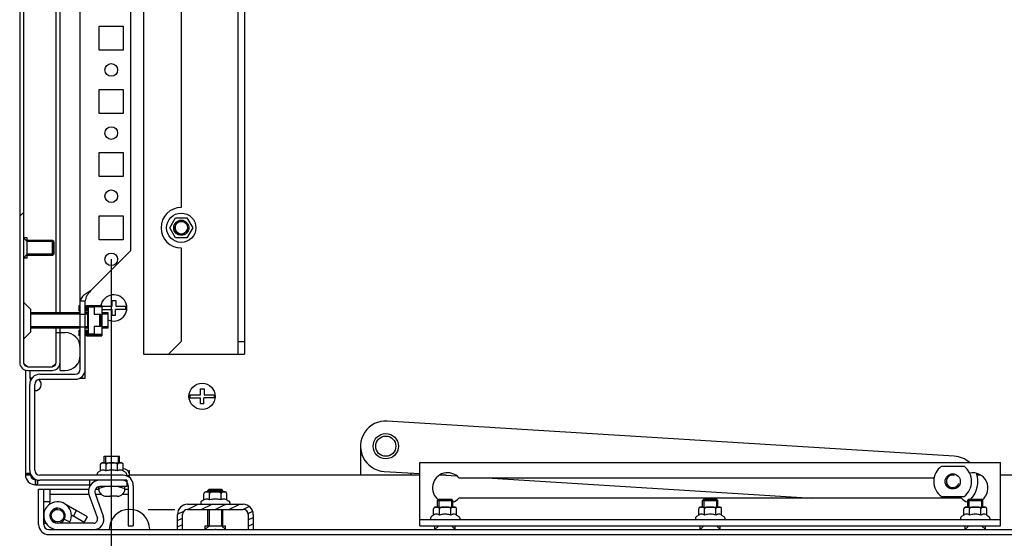
# Model space of a CAD drawing. Units: millimetres. Extents: x 160 to 1001, y 1 to 595.
# Drawn here: x 414 to 453, y 76 to 97 of the extents above; entities that cross this region are included whole.
import ezdxf

# ---------------------------------------------------------------- set-up
doc = ezdxf.new("R2010")
doc.units = ezdxf.units.MM
doc.header["$LTSCALE"] = 46.255
doc.header["$PDMODE"] = 3
doc.header["$PDSIZE"] = 1
doc.layers.get('0').update_dxf_attribs({"linetype": 'CONTINUOUS'})
doc.layers.get('Defpoints').update_dxf_attribs({"linetype": 'CONTINUOUS'})
for name, color, linetype in [('02___PRT_ALL_AXES', 7, 'CONTINUOUS'), ('ALL_AXES', 7, 'CONTINUOUS'), ('ALL_FEATURES', 7, 'CONTINUOUS'), ('ARRONDIS', 7, 'CONTINUOUS'), ('AXIS', 7, 'CONTINUOUS')]:
    doc.layers.add(name, color=color, linetype=linetype)
doc.styles.get("Standard").update_dxf_attribs({"font": 'gost.ttf'})
doc.dimstyles.new('DIMSTYLE_3', dxfattribs={"dimtxt": 3.5, "dimasz": 4, "dimexe": 0.5, "dimexo": 0, "dimgap": 0.875, "dimtad": 1, "dimdec": 3, "dimlfac": 10, "dimtxsty": 'STANDARD', "dimblk": '_FILLED', "dimblk1": '_FILLED', "dimblk2": '_FILLED', "dimcen": 0.09, "dimadec": 0, "dimazin": 0, "dimtp": 1.2, "dimtm": 1.2, "dimtfac": 1, "dimtdec": 3, "dimtofl": 0, "dimtmove": 0, "dimatfit": 3, "dimldrblk": '_FILLED', "dimfxl": 1, "dimtolj": 1, "dimarcsym": 0})

# ---------------------------------------------------------------- blocks, each defined once
blk = doc.blocks.new('_FILLED')
at = {"color": 0, "linetype": 'ByBlock'}
blk.add_solid([(0, 0), (-1, 0.125), (-1, -0.125)], dxfattribs=at)
blk = doc.blocks.new('*D84')
at = {"color": 0, "linetype": 'Continuous', "lineweight": -2}
for p, q in [((417.838, 87.248), (417.838, 56.136)), ((531.388, 87.248), (531.388, 56.136)), ((421.838, 56.636), (527.388, 56.636))]:
    blk.add_line(p, q, dxfattribs=at)
at = {"layer": 'Defpoints', "color": 0, "linetype": 'Continuous'}
for p in [(417.838, 87.248), (531.388, 87.248), (531.388, 56.636)]:
    blk.add_point(p, dxfattribs=at)
at = {"color": 0, "linetype": 'Continuous', "lineweight": -2, "xscale": 4, "yscale": 4, "zscale": 4, "rotation": 180}
blk.add_blockref('_FILLED', (417.838, 56.636), dxfattribs=at)
at = {"color": 0, "linetype": 'Continuous', "lineweight": -2, "xscale": 4, "yscale": 4, "zscale": 4}
blk.add_blockref('_FILLED', (531.388, 56.636), dxfattribs=at)
at = {"color": 0, "linetype": 'Continuous', "insert": (474.598, 61.678), "char_height": 3.5, "attachment_point": 2}
blk.add_mtext('\\A1;1135,5', dxfattribs=at)

msp = doc.modelspace()

# ---------------------------------------------------------------- hatches: boundary and pattern name
at = {"linetype": 'Continuous'}
h = msp.add_hatch(dxfattribs=at)
h.set_pattern_fill('DEFAULT__69', color=2, scale=16.82, angle=45, style=0, pattern_type=0)
h.set_pattern_definition([(45, (159.88, 1.127), (-11.8935, 11.8935), [])])
edge = h.paths.add_edge_path()
edge.add_line((414.2127, 108.82796), (414.2127, 83.16796))
edge.add_spline(control_points=[(414.2127, 108.82796), (414.2127, 109.01541), (414.34525, 109.14796), (414.5327, 109.14796)], knot_values=[0, 0, 0, 0, 1, 1, 1, 1], weights=[1, 0.80473785, 0.80473785, 1], degree=3, periodic=0)
edge.add_line((414.5327, 109.14796), (415.4927, 109.14796))
edge.add_spline(control_points=[(415.8127, 108.82796), (415.8127, 109.01541), (415.68015, 109.14796), (415.4927, 109.14796)], knot_values=[0, 0, 0, 0, 1, 1, 1, 1], weights=[1, 0.80473785, 0.80473785, 1], degree=3, periodic=0)
edge.add_line((415.8127, 108.82796), (415.8127, 107.64796))
edge.add_line((415.6627, 107.64796), (415.8127, 107.64796))
edge.add_line((415.6627, 108.82796), (415.6627, 107.64796))
edge.add_spline(control_points=[(415.6627, 108.82796), (415.6627, 108.92754), (415.59228, 108.99796), (415.4927, 108.99796)], knot_values=[0, 0, 0, 0, 1, 1, 1, 1], weights=[1, 0.80473785, 0.80473785, 1], degree=3, periodic=0)
edge.add_line((414.5327, 108.99796), (415.4927, 108.99796))
edge.add_spline(control_points=[(414.3627, 108.82796), (414.3627, 108.92754), (414.43312, 108.99796), (414.5327, 108.99796)], knot_values=[0, 0, 0, 0, 1, 1, 1, 1], weights=[1, 0.80473785, 0.80473785, 1], degree=3, periodic=0)
edge.add_line((414.3627, 108.82796), (414.3627, 83.16796))
edge.add_spline(control_points=[(414.3627, 83.16796), (414.3627, 83.06837), (414.43312, 82.99796), (414.5327, 82.99796)], knot_values=[0, 0, 0, 0, 1, 1, 1, 1], weights=[1, 0.80473785, 0.80473785, 1], degree=3, periodic=0)
edge.add_line((414.5327, 82.99796), (415.4927, 82.99796))
edge.add_spline(control_points=[(415.6627, 83.16796), (415.6627, 83.06837), (415.59228, 82.99796), (415.4927, 82.99796)], knot_values=[0, 0, 0, 0, 1, 1, 1, 1], weights=[1, 0.80473785, 0.80473785, 1], degree=3, periodic=0)
edge.add_line((415.6627, 84.34796), (415.6627, 83.16796))
edge.add_line((415.6627, 84.34796), (415.8127, 84.34796))
edge.add_line((415.8127, 84.34796), (415.8127, 83.16796))
edge.add_spline(control_points=[(415.8127, 83.16796), (415.8127, 82.9805), (415.68015, 82.84796), (415.4927, 82.84796)], knot_values=[0, 0, 0, 0, 1, 1, 1, 1], weights=[1, 0.80473785, 0.80473785, 1], degree=3, periodic=0)
edge.add_line((414.5327, 82.84796), (415.4927, 82.84796))
edge.add_spline(control_points=[(414.2127, 83.16796), (414.2127, 82.9805), (414.34525, 82.84796), (414.5327, 82.84796)], knot_values=[0, 0, 0, 0, 1, 1, 1, 1], weights=[1, 0.80473785, 0.80473785, 1], degree=3, periodic=0)
h = msp.add_hatch(dxfattribs=at)
h.set_pattern_fill('DEFAULT__102', color=2, scale=0.231542, angle=205, style=0, pattern_type=0)
h.set_pattern_definition([(205, (159.87994, 1.12711), (0.09785377, -0.2098481), [])])
edge = h.paths.add_edge_path()
edge.add_line((420.4627, 76.54796), (420.4627, 77.14796))
edge.add_spline(control_points=[(420.4627, 77.14796), (420.4627, 77.38227), (420.62839, 77.54796), (420.8627, 77.54796)], knot_values=[0, 0, 0, 0, 1, 1, 1, 1], weights=[1, 0.80473785, 0.80473785, 1], degree=3, periodic=0)
edge.add_line((420.8627, 77.54796), (423.0627, 77.54796))
edge.add_spline(control_points=[(423.0627, 77.54796), (423.29702, 77.54796), (423.4627, 77.38227), (423.4627, 77.14796)], knot_values=[0, 0, 0, 0, 1, 1, 1, 1], weights=[1, 0.80473785, 0.80473785, 1], degree=3, periodic=0)
edge.add_line((423.4627, 77.14796), (423.4627, 76.54796))
edge.add_line((423.2627, 76.54796), (423.4627, 76.54796))
edge.add_line((423.2627, 77.14796), (423.2627, 76.54796))
edge.add_spline(control_points=[(423.0627, 77.34796), (423.17986, 77.34796), (423.2627, 77.26511), (423.2627, 77.14796)], knot_values=[0, 0, 0, 0, 1, 1, 1, 1], weights=[1, 0.80473785, 0.80473785, 1], degree=3, periodic=0)
edge.add_line((420.8627, 77.34796), (423.0627, 77.34796))
edge.add_spline(control_points=[(420.6627, 77.14796), (420.6627, 77.26511), (420.74554, 77.34796), (420.8627, 77.34796)], knot_values=[0, 0, 0, 0, 1, 1, 1, 1], weights=[1, 0.80473785, 0.80473785, 1], degree=3, periodic=0)
edge.add_line((420.6627, 76.54796), (420.6627, 77.14796))
edge.add_line((420.6627, 76.54796), (420.4627, 76.54796))

# ---------------------------------------------------------------- linework, layer by layer
at = {"color": 7, "linetype": 'Continuous'}
for p, q in [((414.2127, 108.82796), (414.2127, 83.16796)), ((414.3627, 108.82796), (414.3627, 83.16796)), ((416.6127, 82.89796), (416.6127, 109.09796)), ((415.6627, 85.12296), (415.6627, 106.87296)), ((415.8127, 85.12296), (415.8127, 106.87296)), ((422.8627, 83.49796), (422.8627, 99.52296)), ((418.6127, 87.59796), (418.6127, 97.77296)), ((420.15948, 88.49796), (420.38609, 88.89046)), ((420.38609, 88.89046), (420.83931, 88.89046)), ((420.83931, 88.89046), (421.06592, 88.49796)), ((420.38609, 88.10546), (420.15948, 88.49796)), ((421.06592, 88.49796), (420.83931, 88.10546)), ((415.5627, 87.94796), (415.5627, 87.44796)), ((420.83931, 88.10546), (420.38609, 88.10546)), ((417.0127, 85.99796), (418.6127, 87.59796)), ((414.39199, 85.52725), (414.64021, 85.27902)), ((416.5727, 85.19796), (416.5727, 85.42296)), ((416.5727, 85.42296), (416.6127, 85.42296)), ((416.6127, 85.59796), (416.8127, 85.59796)), ((416.8127, 82.54796), (416.8127, 85.59796)), ((416.8577, 85.23796), (416.8577, 85.42296)), ((416.8577, 85.42296), (417.4627, 85.42296)), ((416.8977, 85.19796), (416.8977, 85.42296)), ((417.4627, 85.42296), (417.4627, 84.22296)), ((417.8727, 85.38796), (417.8727, 85.62296)), ((417.8727, 85.62296), (418.0147, 85.62296)), ((418.0147, 85.62296), (418.0147, 85.38796)), ((414.64021, 85.27902), (414.64021, 84.36689)), ((416.6127, 85.12296), (414.64021, 85.12296)), ((416.6127, 85.19796), (416.5727, 85.19796)), ((416.6127, 85.07296), (416.8127, 85.07296)), ((416.8127, 85.23796), (416.8577, 85.23796)), ((416.8977, 85.19796), (416.8127, 85.19796)), ((416.9277, 85.12296), (416.8127, 85.12296)), ((416.8977, 85.38296), (417.4227, 85.38296)), ((416.8977, 85.12296), (416.8977, 84.52296)), ((416.9277, 85.35296), (416.9277, 84.29296)), ((417.1627, 85.35296), (416.9277, 85.35296)), ((417.1627, 85.37296), (417.1627, 85.06296)), ((417.4627, 85.37296), (417.1627, 85.37296)), ((417.4227, 85.06296), (417.1627, 85.06296)), ((417.3927, 84.58296), (417.3927, 85.06296)), ((417.4227, 85.38296), (417.4227, 85.37296)), ((417.4227, 85.06296), (417.4227, 84.58296)), ((417.4627, 85.38796), (417.8727, 85.38796)), ((417.4627, 85.25796), (417.8727, 85.25796)), ((417.7127, 85.12296), (417.4627, 85.12296)), ((417.7127, 84.52296), (417.7127, 85.12296)), ((417.8727, 85.02296), (417.8727, 85.25796)), ((418.0027, 85.02296), (417.8727, 85.02296)), ((418.0027, 85.02296), (418.0027, 85.25796)), ((418.41866, 85.25796), (418.0027, 85.25796)), ((418.0147, 85.38796), (418.41866, 85.38796)), ((414.39199, 84.11867), (414.64021, 84.36689)), ((416.6127, 84.52296), (414.64021, 84.52296)), ((415.6627, 83.16796), (415.6627, 84.52296)), ((415.6627, 84.34796), (416.0127, 84.34796)), ((415.8127, 82.84796), (415.8127, 84.52296)), ((416.5727, 84.22296), (416.5727, 84.44796)), ((416.5727, 84.44796), (416.6127, 84.44796)), ((416.6127, 84.57296), (416.8127, 84.57296)), ((416.9277, 84.52296), (416.8127, 84.52296)), ((416.8127, 84.44796), (416.8977, 84.44796)), ((416.8577, 84.40796), (416.8127, 84.40796)), ((416.8577, 84.22296), (416.8577, 84.40796)), ((416.8977, 84.22296), (416.8977, 84.44796)), ((416.8977, 84.26296), (417.4227, 84.26296)), ((416.9277, 84.29296), (417.1627, 84.29296)), ((417.1627, 84.58296), (417.1627, 84.27296)), ((417.4227, 84.58296), (417.1627, 84.58296)), ((417.4627, 84.27296), (417.1627, 84.27296)), ((417.4227, 84.27296), (417.4227, 84.26296)), ((417.7127, 84.52296), (417.4627, 84.52296)), ((416.6127, 84.22296), (416.5727, 84.22296)), ((416.8577, 84.22296), (417.4627, 84.22296)), ((422.8627, 83.99796), (423.1127, 83.99796)), ((420.1127, 83.49796), (423.1127, 83.49796)), ((414.5327, 82.99796), (415.4927, 82.99796)), ((414.5327, 82.84796), (415.4927, 82.84796)), ((414.6127, 82.84796), (414.6127, 82.54796)), ((415.0127, 82.69796), (416.4127, 82.69796)), ((415.8127, 82.84796), (416.0127, 82.84796)), ((414.70791, 82.54796), (414.6127, 82.54796)), ((414.6127, 82.49796), (414.6745, 82.49796)), ((414.6127, 78.89796), (414.6127, 82.29796)), ((414.8127, 78.89796), (414.8127, 82.29796)), ((415.0127, 82.49796), (416.4127, 82.49796)), ((416.59504, 82.54796), (416.8127, 82.54796)), ((421.3727, 81.88796), (421.3727, 82.12296)), ((421.3727, 82.12296), (421.5147, 82.12296)), ((421.5147, 82.12296), (421.5147, 81.88796)), ((420.95674, 81.88796), (421.3727, 81.88796)), ((420.95674, 81.75796), (421.3727, 81.75796)), ((421.3727, 81.52296), (421.3727, 81.75796)), ((421.5027, 81.52296), (421.3727, 81.52296)), ((421.5027, 81.52296), (421.5027, 81.75796)), ((421.91866, 81.75796), (421.5027, 81.75796)), ((421.5147, 81.88796), (421.91866, 81.88796)), ((417.47948, 79.18796), (418.24592, 79.18796)), ((417.5627, 79.18578), (417.56253, 79.1858)), ((417.5627, 79.18796), (417.5627, 79.44796)), ((417.5627, 79.44796), (418.1627, 79.44796)), ((417.56309, 79.18574), (417.5627, 79.18578)), ((418.1627, 79.18796), (418.1627, 79.44796)), ((418.16297, 79.18581), (418.1627, 79.18578)), ((430.0627, 76.69796), (430.0627, 79.19796)), ((430.0627, 79.19796), (453.0627, 79.19796)), ((453.0627, 76.69796), (453.0627, 79.19796)), ((417.40948, 78.87115), (417.3227, 78.82105)), ((417.40948, 78.87115), (417.40948, 79.11796)), ((417.63609, 78.87115), (417.63609, 79.11796)), ((418.08931, 78.87115), (418.08931, 79.11796)), ((418.31592, 78.87115), (418.31592, 79.11796)), ((418.31592, 78.87115), (418.4027, 78.82105)), ((414.6377, 78.72296), (414.4377, 78.72296)), ((414.43809, 78.70528), (414.6379, 78.71412)), ((414.44148, 78.72667), (414.63959, 78.72667)), ((414.8377, 78.32296), (414.8377, 78.52296)), ((414.85546, 78.32296), (414.85546, 78.52296)), ((418.3127, 78.69796), (415.0127, 78.69796)), ((418.4627, 78.49796), (415.0127, 78.49796)), ((417.2827, 78.75177), (417.2827, 78.69796)), ((418.43774, 78.69796), (418.4427, 78.69796)), ((418.4427, 78.75177), (418.4427, 78.69796)), ((418.4627, 78.49796), (418.4627, 78.24796)), ((418.5127, 78.63615), (418.5127, 78.69796)), ((431.60991, 78.59796), (450.43489, 78.59796)), ((414.9627, 76.74798), (414.9627, 78.14798)), ((414.9627, 78.14798), (416.94745, 78.14798)), ((415.1627, 76.74798), (415.1627, 78.14798)), ((415.4127, 78.14798), (415.4127, 77.64798)), ((417.19814, 78.14798), (417.3427, 78.14798)), ((417.3427, 78.16796), (417.3427, 78.24273)), ((417.37737, 78.02796), (417.38174, 78.02796)), ((418.4627, 78.24796), (417.38608, 78.24796)), ((418.34366, 78.02796), (418.34803, 78.02796)), ((418.3827, 78.16796), (418.3827, 78.24796)), ((418.3827, 78.14798), (418.5127, 78.14798)), ((418.5127, 78.29796), (418.5127, 76.69796)), ((418.7127, 78.29796), (418.7127, 76.69796)), ((421.57948, 78.03796), (422.34592, 78.03796)), ((421.6627, 78.03578), (421.66253, 78.0358)), ((421.66309, 78.03574), (421.6627, 78.03578)), ((421.7127, 78.14798), (422.2127, 78.14798)), ((422.26297, 78.03581), (422.2627, 78.03578)), ((415.4127, 77.64798), (415.1627, 77.64798)), ((415.4127, 77.94798), (416.96322, 77.94798)), ((416.96322, 77.89405), (417.28889, 76.99926)), ((417.19814, 77.97955), (417.52382, 77.08476)), ((417.19814, 77.94798), (417.44479, 77.94798)), ((417.65252, 77.86796), (417.7977, 77.86796)), ((417.7977, 77.86796), (417.7977, 77.88084)), ((417.9277, 77.86796), (417.9277, 77.88093)), ((418.07288, 77.86796), (417.9277, 77.86796)), ((417.9397, 77.88169), (417.9397, 77.86796)), ((418.28061, 77.94798), (418.5127, 77.94798)), ((421.50948, 77.72115), (421.4227, 77.67105)), ((421.50948, 77.72115), (421.50948, 77.96796)), ((421.73609, 77.72115), (421.73609, 77.96796)), ((422.18931, 77.72115), (422.18931, 77.96796)), ((422.41592, 77.72115), (422.41592, 77.96796)), ((422.41592, 77.72115), (422.5027, 77.67105)), ((430.8127, 77.74798), (431.3127, 77.74798)), ((451.51549, 77.79796), (431.60991, 77.79796)), ((441.3127, 77.74798), (441.8127, 77.74798)), ((451.8127, 77.74798), (452.3127, 77.74798)), ((416.33901, 77.08276), (416.46401, 77.29927)), ((416.89703, 77.04927), (416.46401, 77.29927)), ((419.30597, 77.34798), (420.3627, 77.34798)), ((420.8627, 77.54796), (423.0627, 77.54796)), ((420.8627, 77.34796), (423.0627, 77.34796)), ((421.3827, 77.60177), (421.3827, 77.54796)), ((422.5427, 77.60177), (422.5427, 77.54796)), ((430.60948, 77.12115), (430.60948, 77.36796)), ((430.67948, 77.43796), (431.44592, 77.43796)), ((430.7627, 77.43578), (430.76253, 77.4358)), ((430.76309, 77.43574), (430.7627, 77.43578)), ((430.83609, 77.12115), (430.83609, 77.36796)), ((431.28931, 77.12115), (431.28931, 77.36796)), ((431.36297, 77.43581), (431.3627, 77.43578)), ((431.51592, 77.12115), (431.51592, 77.36796)), ((441.10948, 77.12115), (441.10948, 77.36796)), ((441.17948, 77.43796), (441.94592, 77.43796)), ((441.2627, 77.43578), (441.26253, 77.4358)), ((441.26309, 77.43574), (441.2627, 77.43578)), ((441.33609, 77.12115), (441.33609, 77.36796)), ((441.78931, 77.12115), (441.78931, 77.36796)), ((441.86297, 77.43581), (441.8627, 77.43578)), ((442.01592, 77.12115), (442.01592, 77.36796)), ((451.60948, 77.12115), (451.60948, 77.36796)), ((451.67948, 77.43796), (452.44592, 77.43796)), ((451.7627, 77.43578), (451.76253, 77.4358)), ((451.76309, 77.43574), (451.7627, 77.43578)), ((451.83609, 77.12115), (451.83609, 77.36796)), ((452.28931, 77.12115), (452.28931, 77.36796)), ((452.36297, 77.43581), (452.3627, 77.43578)), ((452.51592, 77.12115), (452.51592, 77.36796)), ((415.97992, 76.96159), (416.2026, 76.84796)), ((416.77203, 76.83276), (416.33901, 77.08276)), ((416.77203, 76.83276), (416.89703, 77.04927)), ((420.4627, 76.54796), (420.4627, 77.14796)), ((420.6627, 76.54796), (420.6627, 77.14796)), ((423.2627, 77.14796), (423.2627, 76.54796)), ((423.4627, 77.14796), (423.4627, 76.54796)), ((430.0627, 76.94796), (453.0627, 76.94796)), ((430.4827, 77.00177), (430.4827, 76.94796)), ((430.60948, 77.12115), (430.5227, 77.07105)), ((431.51592, 77.12115), (431.6027, 77.07105)), ((431.6427, 77.00177), (431.6427, 76.94796)), ((440.9827, 77.00177), (440.9827, 76.94796)), ((441.10948, 77.12115), (441.0227, 77.07105)), ((442.01592, 77.12115), (442.1027, 77.07105)), ((442.1427, 77.00177), (442.1427, 76.94796)), ((451.4827, 77.00177), (451.4827, 76.94796)), ((451.60948, 77.12115), (451.5227, 77.07105)), ((452.51592, 77.12115), (452.6027, 77.07105)), ((452.6427, 77.00177), (452.6427, 76.94796)), ((415.3627, 76.54798), (474.1627, 76.54798)), ((417.14794, 76.79796), (415.7127, 76.79796)), ((418.5127, 76.69796), (418.7127, 76.69796)), ((415.3627, 76.34798), (473.9627, 76.34798))]:
    msp.add_line(p, q, dxfattribs=at)
at = {"color": 3, "linetype": 'Continuous'}
for p, q in [((419.1127, 100.02296), (419.1127, 83.49796)), ((423.1127, 99.52296), (423.1127, 83.49796)), ((420.6127, 87.69796), (420.6127, 83.99796)), ((420.1127, 83.49796), (420.6127, 83.99796)), ((419.1127, 83.49796), (420.1127, 83.49796)), ((414.4377, 82.87341), (414.4377, 78.72667)), ((451.23146, 79.4535), (428.77459, 80.84604)), ((427.7127, 79.84796), (427.7127, 78.69796)), ((418.5627, 78.70165), (418.5627, 78.89796)), ((428.65081, 78.84987), (430.0627, 78.76232)), ((429.7127, 78.69796), (429.7127, 78.78403)), ((418.5627, 78.60274), (418.5627, 78.69796)), ((430.0627, 78.69796), (418.5627, 78.69796)), ((431.10071, 78.69796), (430.83967, 78.69796)), ((430.86339, 78.71267), (431.52489, 78.67165)), ((432.71336, 78.59796), (445.6146, 77.79796)), ((452.28573, 78.69796), (452.13446, 78.69796)), ((468.81459, 78.69796), (453.0627, 78.69796)), ((414.85546, 78.32296), (416.98608, 78.32296)), ((418.4627, 78.32296), (418.506, 78.32296)), ((430.0627, 76.69796), (453.0627, 76.69796))]:
    msp.add_line(p, q, dxfattribs=at)
at = {"color": 2, "linetype": 'Continuous'}
for p, q in [((414.5127, 87.94796), (414.3627, 88.09796)), ((415.5627, 87.94796), (414.5127, 87.94796)), ((414.5127, 87.44796), (414.3627, 87.29796)), ((415.5627, 87.44796), (414.5127, 87.44796)), ((416.6127, 85.07296), (414.64021, 85.07296)), ((416.9277, 85.07296), (416.8127, 85.07296)), ((417.7127, 85.07296), (417.4627, 85.07296)), ((416.6127, 84.57296), (414.64021, 84.57296)), ((416.9277, 84.57296), (416.8127, 84.57296)), ((417.7127, 84.57296), (417.4627, 84.57296)), ((417.6127, 79.44796), (417.6127, 79.18796)), ((418.1127, 79.44796), (418.1127, 79.18796)), ((417.6127, 78.24796), (417.3427, 78.16796)), ((418.1127, 78.24796), (418.3827, 78.16796)), ((421.7127, 78.14798), (421.7127, 78.03796)), ((422.2127, 78.14798), (422.2127, 78.03796)), ((430.8127, 77.74798), (430.8127, 77.43796)), ((431.3127, 77.74798), (431.3127, 77.43796)), ((441.3127, 77.74798), (441.3127, 77.43796)), ((441.8127, 77.74798), (441.8127, 77.43796)), ((451.8127, 77.74798), (451.8127, 77.43796)), ((452.3127, 77.74798), (452.3127, 77.43796)), ((421.7127, 77.34796), (421.7127, 76.69798)), ((422.2127, 77.34796), (422.2127, 76.69798)), ((421.7127, 76.69798), (421.5627, 76.54798)), ((422.2127, 76.69798), (422.3627, 76.54798)), ((430.8127, 76.69798), (430.6627, 76.54798)), ((431.3127, 76.69798), (431.4627, 76.54798)), ((441.3127, 76.69798), (441.1627, 76.54798)), ((441.8127, 76.69798), (441.9627, 76.54798)), ((451.8127, 76.69798), (451.6627, 76.54798)), ((452.3127, 76.69798), (452.4627, 76.54798))]:
    msp.add_line(p, q, dxfattribs=at)
at = {"color": 7, "linetype": 'Continuous'}
for centre, radius in [((421.4377, 81.82296), 0.52), ((451.16957, 78.45542), 0.3), ((415.7127, 77.09796), 0.25)]:
    msp.add_circle(centre, radius, dxfattribs=at)
at = {"color": 2, "linetype": 'Continuous'}
for centre in [(420.6127, 88.49796), (451.16957, 78.45542)]:
    msp.add_arc(centre, 0.25, 75, 345, dxfattribs=at)
at = {"color": 7, "linetype": 'Continuous'}
for centre, radius, start, end in [((417.91158, 84.36798), 1.85672, 124.516455, 126.427557), ((417.9377, 85.32296), 0.52, 244.359116, 168.895135), ((417.9377, 85.32296), 0.52, 173.350534, 174.471772), ((417.9377, 85.32296), 0.48533, 352.303278, 7.696722), ((416.0127, 83.74796), 0.6, 0, 90), ((414.5327, 83.16796), 0.32, 180, 270), ((414.5327, 83.16796), 0.17, 180, 270), ((415.4927, 83.16796), 0.32, 270, 0), ((415.4927, 83.16796), 0.17, 270, 0), ((416.0127, 83.44796), 0.6, 270, 0), ((415.0127, 82.29796), 0.4, 90, 180), ((416.4127, 82.89796), 0.4, 270, 0), ((416.4127, 82.89796), 0.2, 270, 0), ((415.0127, 82.29796), 0.2, 90, 180), ((421.4377, 81.82296), 0.48533, 172.303278, 187.696722), ((421.4377, 81.82296), 0.48533, 352.303278, 7.696722), ((417.47948, 79.11796), 0.07, 90, 179.9999), ((418.24592, 79.11796), 0.07, 0, 90), ((415.0127, 78.89796), 0.4, 180, 270), ((415.0127, 78.89796), 0.2, 180, 270), ((431.1627, 78.19796), 0.6, 41.810315, 231.778642), ((451.9627, 78.19796), 0.6, 308.221358, 101.560023), ((414.8377, 78.72296), 0.2, 182.533309, 270), ((417.38608, 78.04796), 0.45, 90, 200), ((418.3127, 78.29796), 0.4, 0, 90), ((418.3127, 78.29796), 0.2, 0, 90), ((417.38608, 78.04796), 0.2, 90, 200), ((417.6427, 78.16796), 0.3, 180, 207.818139), ((417.64569, 78.16853), 0.29905, 208.038474, 215.578849), ((418.07971, 78.16853), 0.29905, 324.421151, 331.961526), ((418.0827, 78.16796), 0.3, 332.181861, 0), ((421.57948, 77.96796), 0.07, 90, 179.9999), ((422.34592, 77.96796), 0.07, 0, 90), ((415.7127, 77.09796), 0.55, 332.964308, 270), ((417.65242, 78.19012), 0.32217, 262.570457, 270.018955), ((417.86169, 78.89463), 1.01581, 266.388474, 270.057137), ((417.86276, 78.95256), 1.07374, 269.996768, 271.280573), ((417.86331, 78.92594), 1.04711, 271.282985, 271.700661), ((417.86464, 78.88332), 1.00448, 271.697173, 272.627198), ((417.86663, 78.83887), 0.95998, 272.629828, 273.15792), ((417.86878, 78.7999), 0.92095, 273.157938, 273.668289), ((417.87162, 78.75614), 0.8771, 273.666302, 274.451791), ((418.07299, 78.19012), 0.32217, 269.981045, 277.429543), ((431.1627, 78.19796), 0.6, 289.488405, 318.189685), ((451.9627, 78.19796), 0.6, 221.810315, 250.511595), ((415.7127, 77.09796), 0.3, 332.964308, 270), ((418.5627, 76.54798), 0.8, 0, 180), ((420.8627, 77.14796), 0.4, 90, 180), ((420.8627, 77.14796), 0.2, 90, 180), ((423.0627, 77.14796), 0.4, 0, 90), ((423.0627, 77.14796), 0.2, 0, 90), ((430.67948, 77.36796), 0.07, 90, 179.9999), ((431.44592, 77.36796), 0.07, 0, 90), ((441.17948, 77.36796), 0.07, 90, 179.9999), ((441.94592, 77.36796), 0.07, 0, 90), ((451.67948, 77.36796), 0.07, 90, 179.9999), ((452.44592, 77.36796), 0.07, 0, 90), ((417.14794, 76.94796), 0.4, 270, 20), ((417.14794, 76.94796), 0.15, 270, 20), ((415.3627, 76.74798), 0.4, 180, 270), ((415.3627, 76.74798), 0.2, 180, 270)]:
    msp.add_arc(centre, radius, start, end, dxfattribs=at)
at = {"color": 3, "linetype": 'Continuous'}
for centre, radius, start, end in [((428.7127, 79.84796), 1, 86.451657, 266.451657), ((451.16957, 78.45542), 1, 48.293703, 86.451657), ((414.8377, 78.72296), 0.4, 180, 270), ((451.16957, 78.45542), 1, 314.55196, 18.62833), ((451.16957, 78.45542), 1, 305.219564, 306.498899)]:
    msp.add_arc(centre, radius, start, end, dxfattribs=at)
at = {"color": 7, "linetype": 'Continuous'}
for points, knots in [([(416.80905, 85.86192), (416.7866, 85.84531), (416.71364, 85.78797), (416.64358, 85.71611), (416.6223, 85.65378)], [0, 0, 0, 0, 0.29771447, 1, 1, 1, 1]), ([(416.6223, 85.65378), (416.6192, 85.64469), (416.61438, 85.62627), (416.6127, 85.60729), (416.6127, 85.59796)], [0, 0, 0, 0, 0.50707785, 1, 1, 1, 1]), ([(414.38547, 83.11129), (414.39354, 83.10102), (414.41347, 83.08095), (414.43557, 83.06354), (414.4477, 83.05462)], [0, 0, 0, 0, 0.46440079, 1, 1, 1, 1]), ([(415.60707, 83.07784), (415.60245, 83.07387), (415.59279, 83.06595), (415.58285, 83.05841), (415.5777, 83.05462)], [0, 0, 0, 0, 0.48796098, 1, 1, 1, 1]), ([(415.63993, 83.11129), (415.63532, 83.10543), (415.62481, 83.09378), (415.61327, 83.08318), (415.60707, 83.07784)], [0, 0, 0, 0, 0.47652768, 1, 1, 1, 1]), ([(414.4477, 83.05462), (414.46109, 83.04478), (414.48926, 83.02561), (414.51799, 83.00732), (414.5327, 82.99796)], [0, 0, 0, 0, 0.48781869, 1, 1, 1, 1]), ([(415.5777, 83.05462), (415.56432, 83.04478), (415.53614, 83.02561), (415.50741, 83.00732), (415.4927, 82.99796)], [0, 0, 0, 0, 0.48781869, 1, 1, 1, 1]), ([(417.56253, 79.1858), (417.54867, 79.1872), (417.52078, 79.18754), (417.48579, 79.18695), (417.4577, 79.18192), (417.43594, 79.17265), (417.41518, 79.15188), (417.40948, 79.13018), (417.40948, 79.11796)], [0, 0, 0, 0, 0.21972515, 0.43951884, 0.55091227, 0.66830993, 0.80719357, 1, 1, 1, 1]), ([(417.63609, 79.11796), (417.63609, 79.13058), (417.62999, 79.15298), (417.60799, 79.1738), (417.58527, 79.18265), (417.57038, 79.18498), (417.56309, 79.18574)], [0, 0, 0, 0, 0.34425917, 0.59047657, 0.80000646, 1, 1, 1, 1]), ([(418.08931, 79.11796), (418.08931, 79.12323), (418.08676, 79.13391), (418.07423, 79.15133), (418.05138, 79.16597), (418.0212, 79.17612), (417.98986, 79.18196), (417.95818, 79.18509), (417.91578, 79.1871), (417.86273, 79.1875), (417.80969, 79.1871), (417.76729, 79.18509), (417.73561, 79.18197), (417.70425, 79.17613), (417.67406, 79.16599), (417.65119, 79.15135), (417.63864, 79.13392), (417.63609, 79.12324), (417.63609, 79.11796)], [0, 0, 0, 0, 0.03113725, 0.06235146, 0.12461987, 0.18710941, 0.24965578, 0.31222079, 0.3747921, 0.49993498, 0.62507844, 0.68765188, 0.7502228, 0.81278097, 0.87529437, 0.93760494, 0.96884644, 1, 1, 1, 1]), ([(418.1627, 79.18578), (418.15538, 79.18504), (418.14044, 79.18273), (418.11761, 79.17394), (418.09546, 79.15312), (418.08931, 79.13062), (418.08931, 79.11796)], [0, 0, 0, 0, 0.20006402, 0.40955728, 0.65560225, 1, 1, 1, 1]), ([(418.24214, 79.18582), (418.229, 79.18713), (418.20255, 79.18755), (418.17611, 79.18713), (418.16297, 79.18581)], [0, 0, 0, 0, 0.49999674, 1, 1, 1, 1]), ([(418.31592, 79.11796), (418.31592, 79.13067), (418.30973, 79.15324), (418.28744, 79.17406), (418.2645, 79.18281), (418.24949, 79.18509), (418.24214, 79.18582)], [0, 0, 0, 0, 0.34432025, 0.59018747, 0.79973573, 1, 1, 1, 1]), ([(417.56271, 78.90157), (417.55006, 78.90448), (417.52405, 78.90774), (417.47068, 78.90183), (417.43314, 78.88481), (417.40948, 78.87115)], [0, 0, 0, 0, 0.24375866, 0.48722426, 1, 1, 1, 1]), ([(417.63609, 78.87115), (417.63015, 78.87458), (417.60686, 78.88725), (417.58188, 78.89716), (417.56271, 78.90157)], [0, 0, 0, 0, 0.25868079, 1, 1, 1, 1]), ([(417.8627, 78.90621), (417.84353, 78.90621), (417.76692, 78.90297), (417.69126, 78.88708), (417.63609, 78.87115)], [0, 0, 0, 0, 0.25026577, 1, 1, 1, 1]), ([(418.08931, 78.87115), (418.03414, 78.88708), (417.95848, 78.90297), (417.88187, 78.90621), (417.8627, 78.90621)], [0, 0, 0, 0, 0.74973462, 1, 1, 1, 1]), ([(418.16269, 78.90157), (418.15642, 78.90012), (418.13085, 78.89288), (418.10672, 78.88121), (418.08931, 78.87115)], [0, 0, 0, 0, 0.24230051, 1, 1, 1, 1]), ([(418.31592, 78.87115), (418.29227, 78.88481), (418.25472, 78.90183), (418.20135, 78.90774), (418.17534, 78.90448), (418.16269, 78.90157)], [0, 0, 0, 0, 0.51277575, 0.75624135, 1, 1, 1, 1]), ([(421.66253, 78.0358), (421.64867, 78.0372), (421.62078, 78.03754), (421.58579, 78.03695), (421.5577, 78.03192), (421.53594, 78.02265), (421.51518, 78.00188), (421.50948, 77.98018), (421.50948, 77.96796)], [0, 0, 0, 0, 0.21972515, 0.43951884, 0.55091227, 0.66830993, 0.80719357, 1, 1, 1, 1]), ([(421.73609, 77.96796), (421.73609, 77.98058), (421.72999, 78.00298), (421.70799, 78.0238), (421.68527, 78.03265), (421.67038, 78.03498), (421.66309, 78.03574)], [0, 0, 0, 0, 0.34425917, 0.59047657, 0.80000646, 1, 1, 1, 1]), ([(422.18931, 77.96796), (422.18931, 77.97323), (422.18676, 77.98391), (422.17423, 78.00133), (422.15138, 78.01597), (422.1212, 78.02612), (422.08986, 78.03196), (422.05818, 78.03509), (422.01578, 78.0371), (421.96273, 78.0375), (421.90969, 78.0371), (421.86729, 78.03509), (421.83561, 78.03197), (421.80425, 78.02613), (421.77406, 78.01599), (421.75119, 78.00135), (421.73864, 77.98392), (421.73609, 77.97324), (421.73609, 77.96796)], [0, 0, 0, 0, 0.03113725, 0.06235146, 0.12461987, 0.18710941, 0.24965578, 0.31222079, 0.3747921, 0.49993498, 0.62507844, 0.68765188, 0.7502228, 0.81278097, 0.87529437, 0.93760494, 0.96884644, 1, 1, 1, 1]), ([(422.2627, 78.03578), (422.25538, 78.03504), (422.24044, 78.03273), (422.21761, 78.02394), (422.19546, 78.00312), (422.18931, 77.98062), (422.18931, 77.96796)], [0, 0, 0, 0, 0.20006402, 0.40955728, 0.65560225, 1, 1, 1, 1]), ([(422.34214, 78.03582), (422.329, 78.03713), (422.30255, 78.03755), (422.27611, 78.03713), (422.26297, 78.03581)], [0, 0, 0, 0, 0.49999674, 1, 1, 1, 1]), ([(422.41592, 77.96796), (422.41592, 77.98067), (422.40973, 78.00324), (422.38744, 78.02406), (422.3645, 78.03281), (422.34949, 78.03509), (422.34214, 78.03582)], [0, 0, 0, 0, 0.34432025, 0.59018747, 0.79973573, 1, 1, 1, 1]), ([(417.40247, 77.99453), (417.42647, 77.96099), (417.48925, 77.90331), (417.56984, 77.87602), (417.61076, 77.87066)], [0, 0, 0, 0, 0.49992896, 1, 1, 1, 1]), ([(418.11464, 77.87066), (418.15556, 77.87602), (418.23615, 77.90331), (418.29893, 77.96099), (418.32293, 77.99453)], [0, 0, 0, 0, 0.50007188, 1, 1, 1, 1]), ([(421.66271, 77.75157), (421.65006, 77.75448), (421.62405, 77.75774), (421.57068, 77.75183), (421.53314, 77.73481), (421.50948, 77.72115)], [0, 0, 0, 0, 0.24375866, 0.48722426, 1, 1, 1, 1]), ([(421.73609, 77.72115), (421.73015, 77.72458), (421.70686, 77.73725), (421.68188, 77.74716), (421.66271, 77.75157)], [0, 0, 0, 0, 0.25868079, 1, 1, 1, 1]), ([(421.9627, 77.75621), (421.94353, 77.75621), (421.86692, 77.75297), (421.79126, 77.73708), (421.73609, 77.72115)], [0, 0, 0, 0, 0.25026577, 1, 1, 1, 1]), ([(422.18931, 77.72115), (422.13414, 77.73708), (422.05848, 77.75297), (421.98187, 77.75621), (421.9627, 77.75621)], [0, 0, 0, 0, 0.74973462, 1, 1, 1, 1]), ([(422.26269, 77.75157), (422.25642, 77.75012), (422.23085, 77.74288), (422.20672, 77.73121), (422.18931, 77.72115)], [0, 0, 0, 0, 0.24230051, 1, 1, 1, 1]), ([(422.41592, 77.72115), (422.39227, 77.73481), (422.35472, 77.75183), (422.30135, 77.75774), (422.27534, 77.75448), (422.26269, 77.75157)], [0, 0, 0, 0, 0.51277575, 0.75624135, 1, 1, 1, 1]), ([(430.76253, 77.4358), (430.74867, 77.4372), (430.72078, 77.43754), (430.68579, 77.43695), (430.6577, 77.43192), (430.63594, 77.42265), (430.61518, 77.40188), (430.60948, 77.38018), (430.60948, 77.36796)], [0, 0, 0, 0, 0.21972515, 0.43951884, 0.55091227, 0.66830993, 0.80719357, 1, 1, 1, 1]), ([(430.83609, 77.36796), (430.83609, 77.38058), (430.82999, 77.40298), (430.80799, 77.4238), (430.78527, 77.43265), (430.77038, 77.43498), (430.76309, 77.43574)], [0, 0, 0, 0, 0.34425917, 0.59047657, 0.80000646, 1, 1, 1, 1]), ([(431.28931, 77.36796), (431.28931, 77.37323), (431.28676, 77.38391), (431.27423, 77.40133), (431.25138, 77.41597), (431.2212, 77.42612), (431.18986, 77.43196), (431.15818, 77.43509), (431.11578, 77.4371), (431.06273, 77.4375), (431.00969, 77.4371), (430.96729, 77.43509), (430.93561, 77.43197), (430.90425, 77.42613), (430.87406, 77.41599), (430.85119, 77.40135), (430.83864, 77.38392), (430.83609, 77.37324), (430.83609, 77.36796)], [0, 0, 0, 0, 0.03113725, 0.06235146, 0.12461987, 0.18710941, 0.24965578, 0.31222079, 0.3747921, 0.49993498, 0.62507844, 0.68765188, 0.7502228, 0.81278097, 0.87529437, 0.93760494, 0.96884644, 1, 1, 1, 1]), ([(431.3627, 77.43578), (431.35538, 77.43504), (431.34044, 77.43273), (431.31761, 77.42394), (431.29546, 77.40312), (431.28931, 77.38062), (431.28931, 77.36796)], [0, 0, 0, 0, 0.20006402, 0.40955728, 0.65560225, 1, 1, 1, 1]), ([(431.44214, 77.43582), (431.429, 77.43713), (431.40255, 77.43755), (431.37611, 77.43713), (431.36297, 77.43581)], [0, 0, 0, 0, 0.49999674, 1, 1, 1, 1]), ([(431.51592, 77.36796), (431.51592, 77.38067), (431.50973, 77.40324), (431.48744, 77.42406), (431.4645, 77.43281), (431.44949, 77.43509), (431.44214, 77.43582)], [0, 0, 0, 0, 0.34432025, 0.59018747, 0.79973573, 1, 1, 1, 1]), ([(441.26253, 77.4358), (441.24867, 77.4372), (441.22078, 77.43754), (441.18579, 77.43695), (441.1577, 77.43192), (441.13594, 77.42265), (441.11518, 77.40188), (441.10948, 77.38018), (441.10948, 77.36796)], [0, 0, 0, 0, 0.21972515, 0.43951884, 0.55091227, 0.66830993, 0.80719357, 1, 1, 1, 1]), ([(441.33609, 77.36796), (441.33609, 77.38058), (441.32999, 77.40298), (441.30799, 77.4238), (441.28527, 77.43265), (441.27038, 77.43498), (441.26309, 77.43574)], [0, 0, 0, 0, 0.34425917, 0.59047657, 0.80000646, 1, 1, 1, 1]), ([(441.78931, 77.36796), (441.78931, 77.37323), (441.78676, 77.38391), (441.77423, 77.40133), (441.75138, 77.41597), (441.7212, 77.42612), (441.68986, 77.43196), (441.65818, 77.43509), (441.61578, 77.4371), (441.56273, 77.4375), (441.50969, 77.4371), (441.46729, 77.43509), (441.43561, 77.43197), (441.40425, 77.42613), (441.37406, 77.41599), (441.35119, 77.40135), (441.33864, 77.38392), (441.33609, 77.37324), (441.33609, 77.36796)], [0, 0, 0, 0, 0.03113725, 0.06235146, 0.12461987, 0.18710941, 0.24965578, 0.31222079, 0.3747921, 0.49993498, 0.62507844, 0.68765188, 0.7502228, 0.81278097, 0.87529437, 0.93760494, 0.96884644, 1, 1, 1, 1]), ([(441.8627, 77.43578), (441.85538, 77.43504), (441.84044, 77.43273), (441.81761, 77.42394), (441.79546, 77.40312), (441.78931, 77.38062), (441.78931, 77.36796)], [0, 0, 0, 0, 0.20006402, 0.40955728, 0.65560225, 1, 1, 1, 1]), ([(441.94214, 77.43582), (441.929, 77.43713), (441.90255, 77.43755), (441.87611, 77.43713), (441.86297, 77.43581)], [0, 0, 0, 0, 0.49999674, 1, 1, 1, 1]), ([(442.01592, 77.36796), (442.01592, 77.38067), (442.00973, 77.40324), (441.98744, 77.42406), (441.9645, 77.43281), (441.94949, 77.43509), (441.94214, 77.43582)], [0, 0, 0, 0, 0.34432025, 0.59018747, 0.79973573, 1, 1, 1, 1]), ([(451.76253, 77.4358), (451.74867, 77.4372), (451.72078, 77.43754), (451.68579, 77.43695), (451.6577, 77.43192), (451.63594, 77.42265), (451.61518, 77.40188), (451.60948, 77.38018), (451.60948, 77.36796)], [0, 0, 0, 0, 0.21972515, 0.43951884, 0.55091227, 0.66830993, 0.80719357, 1, 1, 1, 1]), ([(451.83609, 77.36796), (451.83609, 77.38058), (451.82999, 77.40298), (451.80799, 77.4238), (451.78527, 77.43265), (451.77038, 77.43498), (451.76309, 77.43574)], [0, 0, 0, 0, 0.34425917, 0.59047657, 0.80000646, 1, 1, 1, 1]), ([(452.28931, 77.36796), (452.28931, 77.37323), (452.28676, 77.38391), (452.27423, 77.40133), (452.25138, 77.41597), (452.2212, 77.42612), (452.18986, 77.43196), (452.15818, 77.43509), (452.11578, 77.4371), (452.06273, 77.4375), (452.00969, 77.4371), (451.96729, 77.43509), (451.93561, 77.43197), (451.90425, 77.42613), (451.87406, 77.41599), (451.85119, 77.40135), (451.83864, 77.38392), (451.83609, 77.37324), (451.83609, 77.36796)], [0, 0, 0, 0, 0.03113725, 0.06235146, 0.12461987, 0.18710941, 0.24965578, 0.31222079, 0.3747921, 0.49993498, 0.62507844, 0.68765188, 0.7502228, 0.81278097, 0.87529437, 0.93760494, 0.96884644, 1, 1, 1, 1]), ([(452.3627, 77.43578), (452.35538, 77.43504), (452.34044, 77.43273), (452.31761, 77.42394), (452.29546, 77.40312), (452.28931, 77.38062), (452.28931, 77.36796)], [0, 0, 0, 0, 0.20006402, 0.40955728, 0.65560225, 1, 1, 1, 1]), ([(452.44214, 77.43582), (452.429, 77.43713), (452.40255, 77.43755), (452.37611, 77.43713), (452.36297, 77.43581)], [0, 0, 0, 0, 0.49999674, 1, 1, 1, 1]), ([(452.51592, 77.36796), (452.51592, 77.38067), (452.50973, 77.40324), (452.48744, 77.42406), (452.4645, 77.43281), (452.44949, 77.43509), (452.44214, 77.43582)], [0, 0, 0, 0, 0.34432025, 0.59018747, 0.79973573, 1, 1, 1, 1]), ([(430.76271, 77.15157), (430.75006, 77.15448), (430.72405, 77.15774), (430.67068, 77.15183), (430.63314, 77.13481), (430.60948, 77.12115)], [0, 0, 0, 0, 0.24375866, 0.48722426, 1, 1, 1, 1]), ([(430.83609, 77.12115), (430.83015, 77.12458), (430.80686, 77.13725), (430.78188, 77.14716), (430.76271, 77.15157)], [0, 0, 0, 0, 0.25868079, 1, 1, 1, 1]), ([(431.0627, 77.15621), (431.04353, 77.15621), (430.96692, 77.15297), (430.89126, 77.13708), (430.83609, 77.12115)], [0, 0, 0, 0, 0.25026577, 1, 1, 1, 1]), ([(431.28931, 77.12115), (431.23414, 77.13708), (431.15848, 77.15297), (431.08187, 77.15621), (431.0627, 77.15621)], [0, 0, 0, 0, 0.74973462, 1, 1, 1, 1]), ([(431.36269, 77.15157), (431.35642, 77.15012), (431.33085, 77.14288), (431.30672, 77.13121), (431.28931, 77.12115)], [0, 0, 0, 0, 0.24230051, 1, 1, 1, 1]), ([(431.51592, 77.12115), (431.49227, 77.13481), (431.45472, 77.15183), (431.40135, 77.15774), (431.37534, 77.15448), (431.36269, 77.15157)], [0, 0, 0, 0, 0.51277575, 0.75624135, 1, 1, 1, 1]), ([(441.26271, 77.15157), (441.25006, 77.15448), (441.22405, 77.15774), (441.17068, 77.15183), (441.13314, 77.13481), (441.10948, 77.12115)], [0, 0, 0, 0, 0.24375866, 0.48722426, 1, 1, 1, 1]), ([(441.33609, 77.12115), (441.33015, 77.12458), (441.30686, 77.13725), (441.28188, 77.14716), (441.26271, 77.15157)], [0, 0, 0, 0, 0.25868079, 1, 1, 1, 1]), ([(441.5627, 77.15621), (441.54353, 77.15621), (441.46692, 77.15297), (441.39126, 77.13708), (441.33609, 77.12115)], [0, 0, 0, 0, 0.25026577, 1, 1, 1, 1]), ([(441.78931, 77.12115), (441.73414, 77.13708), (441.65848, 77.15297), (441.58187, 77.15621), (441.5627, 77.15621)], [0, 0, 0, 0, 0.74973462, 1, 1, 1, 1]), ([(441.86269, 77.15157), (441.85642, 77.15012), (441.83085, 77.14288), (441.80672, 77.13121), (441.78931, 77.12115)], [0, 0, 0, 0, 0.24230051, 1, 1, 1, 1]), ([(442.01592, 77.12115), (441.99227, 77.13481), (441.95472, 77.15183), (441.90135, 77.15774), (441.87534, 77.15448), (441.86269, 77.15157)], [0, 0, 0, 0, 0.51277575, 0.75624135, 1, 1, 1, 1]), ([(451.76271, 77.15157), (451.75006, 77.15448), (451.72405, 77.15774), (451.67068, 77.15183), (451.63314, 77.13481), (451.60948, 77.12115)], [0, 0, 0, 0, 0.24375866, 0.48722426, 1, 1, 1, 1]), ([(451.83609, 77.12115), (451.83015, 77.12458), (451.80686, 77.13725), (451.78188, 77.14716), (451.76271, 77.15157)], [0, 0, 0, 0, 0.25868079, 1, 1, 1, 1]), ([(452.0627, 77.15621), (452.04353, 77.15621), (451.96692, 77.15297), (451.89126, 77.13708), (451.83609, 77.12115)], [0, 0, 0, 0, 0.25026577, 1, 1, 1, 1]), ([(452.28931, 77.12115), (452.23414, 77.13708), (452.15848, 77.15297), (452.08187, 77.15621), (452.0627, 77.15621)], [0, 0, 0, 0, 0.74973462, 1, 1, 1, 1]), ([(452.36269, 77.15157), (452.35642, 77.15012), (452.33085, 77.14288), (452.30672, 77.13121), (452.28931, 77.12115)], [0, 0, 0, 0, 0.24230051, 1, 1, 1, 1]), ([(452.51592, 77.12115), (452.49227, 77.13481), (452.45472, 77.15183), (452.40135, 77.15774), (452.37534, 77.15448), (452.36269, 77.15157)], [0, 0, 0, 0, 0.51277575, 0.75624135, 1, 1, 1, 1])]:
    msp.add_open_spline(points, degree=3, knots=knots, dxfattribs=at)
at = {"color": 3, "linetype": 'Continuous'}
for points in [[(417.0127, 85.99796), (416.92062, 85.88072), (416.8127, 85.74703), (416.8127, 85.59796)], [(414.46373, 78.75751), (414.45325, 78.75038), (414.44511, 78.73881), (414.44148, 78.72667)], [(414.52869, 78.77295), (414.50643, 78.77294), (414.48212, 78.77005), (414.46373, 78.75751)], [(414.93184, 78.41418), (414.93186, 78.44896), (414.92491, 78.48381), (414.91503, 78.51716)]]:
    msp.add_open_spline(points, degree=3, dxfattribs=at)
at = {"color": 7, "linetype": 'Continuous'}
msp.add_open_spline([(417.0127, 85.99796), (416.96124, 85.96519), (416.90971, 85.93248), (416.85948, 85.89785)], degree=3, dxfattribs=at)
at = {"color": 3, "linetype": 'Continuous'}
for points, knots in [([(414.63736, 78.75449), (414.6099, 78.76295), (414.57358, 78.77099), (414.53677, 78.77295), (414.52869, 78.77295)], [0, 0, 0, 0, 0.78058, 1, 1, 1, 1]), ([(414.85546, 78.32296), (414.87603, 78.32296), (414.92697, 78.33775), (414.93183, 78.39018), (414.93184, 78.41418)], [0, 0, 0, 0, 0.46150774, 1, 1, 1, 1])]:
    msp.add_open_spline(points, degree=3, knots=knots, dxfattribs=at)
at = {"layer": '02___PRT_ALL_AXES', "color": 3, "linetype": 'Continuous'}
msp.add_line((420.6127, 99.52296), (420.6127, 89.29796), dxfattribs=at)
at = {"layer": '02___PRT_ALL_AXES', "color": 7, "linetype": 'Continuous'}
for p, q in [((417.3627, 95.52296), (417.3627, 96.47296)), ((417.3627, 96.47296), (418.3127, 96.47296)), ((418.3127, 96.47296), (418.3127, 95.52296)), ((418.3127, 95.52296), (417.3627, 95.52296)), ((417.3627, 93.02296), (417.3627, 93.97296)), ((417.3627, 93.97296), (418.3127, 93.97296)), ((418.3127, 93.97296), (418.3127, 93.02296)), ((418.3127, 93.02296), (417.3627, 93.02296)), ((417.3627, 90.52296), (417.3627, 91.47296)), ((417.3627, 91.47296), (418.3127, 91.47296)), ((418.3127, 91.47296), (418.3127, 90.52296)), ((418.3127, 90.52296), (417.3627, 90.52296)), ((417.3627, 88.02296), (417.3627, 88.97296)), ((417.3627, 88.97296), (418.3127, 88.97296)), ((418.3127, 88.97296), (418.3127, 88.02296)), ((418.3127, 88.02296), (417.3627, 88.02296)), ((421.9777, 76.54798), (421.9477, 76.54798))]:
    msp.add_line(p, q, dxfattribs=at)
for centre, radius in [((417.8377, 94.74796), 0.25), ((417.8377, 92.24796), 0.25), ((417.8377, 89.74796), 0.25), ((417.8377, 87.24796), 0.25), ((428.7127, 79.84796), 0.5), ((428.7127, 79.84796), 0.4)]:
    msp.add_circle(centre, radius, dxfattribs=at)
at = {"layer": '02___PRT_ALL_AXES', "color": 3, "linetype": 'Continuous'}
for centre, radius, start, end in [((420.6127, 88.49796), 0.8, 90, 270), ((414.8127, 82.29796), 0.25, 270, 45.081956), ((418.3127, 78.70165), 0.25, 16.294916, 89.243105)]:
    msp.add_arc(centre, radius, start, end, dxfattribs=at)
at = {"layer": 'ALL_AXES', "color": 7, "linetype": 'Continuous'}
for p, q in [((414.5127, 88.09796), (414.3627, 88.09796)), ((414.5127, 87.29796), (414.5127, 88.09795)), ((415.5127, 87.99796), (414.5127, 87.99796)), ((415.5127, 87.39796), (415.5127, 87.99796)), ((415.5627, 87.94796), (415.5127, 87.99796)), ((415.5627, 87.44796), (415.5627, 87.94796)), ((415.5127, 87.39796), (414.5127, 87.39796)), ((415.5627, 87.44796), (415.5127, 87.39796)), ((414.5127, 87.29796), (414.3627, 87.29796)), ((421.6627, 78.09798), (421.7127, 78.14798)), ((421.6627, 78.03796), (421.6627, 78.09798)), ((421.6627, 78.09798), (422.2627, 78.09798)), ((421.7127, 78.14798), (422.2127, 78.14798)), ((422.2627, 78.09798), (422.2127, 78.14798)), ((422.2627, 78.03796), (422.2627, 78.09798)), ((430.7627, 77.69798), (430.8127, 77.74798)), ((430.7627, 77.43796), (430.7627, 77.69798)), ((430.7627, 77.69798), (431.3627, 77.69798)), ((430.8127, 77.74798), (431.3127, 77.74798)), ((431.3627, 77.69798), (431.3127, 77.74798)), ((431.3627, 77.43796), (431.3627, 77.69798)), ((441.2627, 77.69798), (441.3127, 77.74798)), ((441.2627, 77.43796), (441.2627, 77.69798)), ((441.2627, 77.69798), (441.8627, 77.69798)), ((441.3127, 77.74798), (441.8127, 77.74798)), ((441.8627, 77.69798), (441.8127, 77.74798)), ((441.8627, 77.43796), (441.8627, 77.69798)), ((451.7627, 77.69798), (451.8127, 77.74798)), ((451.7627, 77.43796), (451.7627, 77.69798)), ((451.7627, 77.69798), (452.3627, 77.69798)), ((451.8127, 77.74798), (452.3127, 77.74798)), ((452.3627, 77.69798), (452.3127, 77.74798)), ((452.3627, 77.43796), (452.3627, 77.69798)), ((421.6627, 76.69798), (421.6627, 77.34796)), ((422.2627, 76.69798), (422.2627, 77.34796)), ((421.5627, 76.54798), (421.5627, 76.69798)), ((421.5627, 76.69798), (422.3627, 76.69798)), ((422.3627, 76.54798), (422.3627, 76.69798)), ((430.6627, 76.54798), (430.6627, 76.69798)), ((431.4627, 76.54798), (431.4627, 76.69798)), ((441.1627, 76.54798), (441.1627, 76.69798)), ((441.9627, 76.54798), (441.9627, 76.69798)), ((451.6627, 76.54798), (451.6627, 76.69798)), ((452.4627, 76.54798), (452.4627, 76.69798))]:
    msp.add_line(p, q, dxfattribs=at)
for radius in [0.3, 0.25]:
    msp.add_circle((420.6127, 88.49796), radius, dxfattribs=at)
at = {"layer": 'ALL_FEATURES', "color": 7, "linetype": 'Continuous'}
for p, q in [((450.71957, 79.05542), (451.61957, 79.05542)), ((416.98608, 78.2506), (416.98608, 78.49796)), ((415.4127, 77.55731), (415.4127, 77.64798)), ((450.71957, 77.85542), (451.61957, 77.85542)), ((415.7127, 77.34796), (415.55014, 77.34796)), ((415.9877, 77.57427), (416.46401, 77.29927)), ((415.22587, 76.84796), (415.1627, 76.84796)), ((415.7127, 76.84796), (415.55029, 76.84796)), ((416.25934, 77.12876), (416.33901, 77.08276)), ((415.1627, 76.79796), (415.25194, 76.79796))]:
    msp.add_line(p, q, dxfattribs=at)
for centre, radius, start, end in [((451.16957, 78.45542), 0.75, 126.869898, 233.130102), ((451.16957, 78.45542), 0.75, 306.869898, 53.130102), ((415.7127, 77.09796), 0.3, 269.997349, 332.97671), ((415.7127, 77.09796), 0.55, 326.780011, 332.97671)]:
    msp.add_arc(centre, radius, start, end, dxfattribs=at)
at = {"layer": 'ARRONDIS', "color": 7, "linetype": 'Continuous'}
msp.add_circle((420.6127, 88.49796), 0.58, dxfattribs=at)
for centre, start, end in [((417.3627, 78.75177), 120, 180), ((418.3627, 78.75177), 0, 60), ((421.4627, 77.60177), 120, 180), ((422.4627, 77.60177), 0, 60), ((430.5627, 77.00177), 120, 180), ((431.5627, 77.00177), 0, 60), ((441.0627, 77.00177), 120, 180), ((442.0627, 77.00177), 0, 60), ((451.5627, 77.00177), 120, 180), ((452.5627, 77.00177), 0, 60)]:
    msp.add_arc(centre, 0.08, start, end, dxfattribs=at)
at = {"layer": 'AXIS', "color": 3, "linetype": 'Continuous'}
msp.add_line((414.8377, 78.32296), (414.85546, 78.32296), dxfattribs=at)

# ---------------------------------------------------------------- dimensions: what is measured, and where the dimension line sits
at = {"color": 2, "linetype": 'Continuous'}
dim = msp.add_linear_dim(base=(531.3877, 56.63647), p1=(417.8377, 87.24796), p2=(531.3877, 87.24796), dimstyle='DIMSTYLE_3', dxfattribs=at)
dim.commit()
dim.dimension.update_dxf_attribs({"geometry": '*D84', "text_midpoint": (474.59823, 56.63647), "dimtype": 160})

doc.saveas('drawing.dxf')
